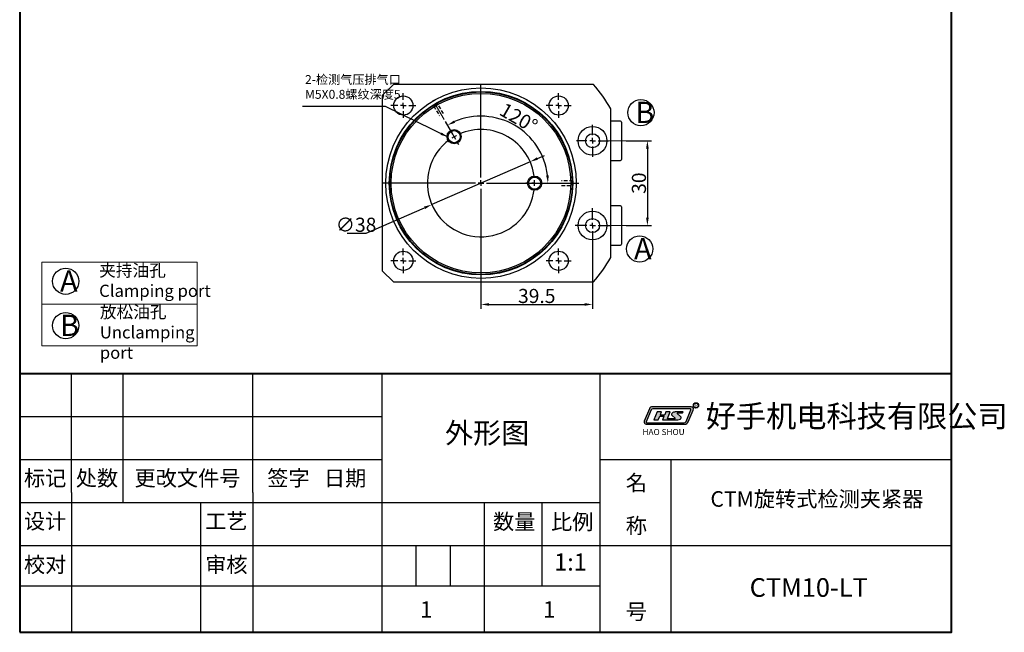
# Model space of a CAD drawing. Extents: x 587 to 1350, y 114 to 626.
# Drawn here: x 587 to 936, y 114 to 331 of the extents above; entities that cross this region are included whole.
import ezdxf

# ---------------------------------------------------------------- set-up
doc = ezdxf.new("R2010")
doc.units = 0
doc.header["$MEASUREMENT"] = 0
doc.header["$PDSIZE"] = -1
for name, pattern in [('CENTERX2', [20.32, 12.7, -2.54, 2.54, -2.54]), ('HIDDEN', [1.905, 1.27, -0.635]), ('PHANTOM', [12.7, 6.35, -1.27, 1.27, -1.27, 1.27, -1.27])]:
    doc.linetypes.add(name, pattern=pattern)
doc.layers.get('0').update_dxf_attribs({"linetype": 'CONTINUOUS'})
doc.layers.get('Defpoints').update_dxf_attribs({"linetype": 'CONTINUOUS'})
doc.layers.add('1', color=7, linetype='CONTINUOUS')
doc.layers.add('2L', color=2, linetype='CONTINUOUS')
for name, color, linetype, lineweight in [('1L', 7, 'CONTINUOUS', 40), ('5L', 1, 'CONTINUOUS', 13), ('7L', 3, 'CONTINUOUS', 30), ('8L', 4, 'PHANTOM', 13), ('biazhu', 121, 'CONTINUOUS', 13), ('外轮廓线', 255, 'CONTINUOUS', 30)]:
    doc.layers.add(name, color=color, linetype=linetype, lineweight=lineweight)
doc.styles.add('HZ', font='gbenor.shx', dxfattribs={"width": 0.75, "bigfont": 'hztxt.shx'})
doc.styles.add('ROMANS', font='ROMANS', dxfattribs={"width": 0.7})
doc.styles.get("Standard").update_dxf_attribs({"font": 'txt', "bigfont": 'bigfont'})
doc.styles.add('黑', font='MS Mincho.ttf', dxfattribs={"width": 0.7})
doc.dimstyles.new('1-1', dxfattribs={"dimtxt": 5, "dimasz": 2.8, "dimexe": 1.5, "dimexo": 0, "dimgap": 0.5, "dimtad": 1, "dimtoh": 1, "dimdsep": 46, "dimlunit": 6, "dimtxsty": 'HZ', "dimcen": 3, "dimclrd": 1, "dimclre": 1, "dimclrt": 3, "dimazin": 2, "dimtfac": 0.6, "dimtmove": 0, "dimatfit": 3, "dimfxl": 1, "dimtolj": 1, "dimarcsym": 0})

# ---------------------------------------------------------------- blocks, each defined once
blk = doc.blocks.new('SW_CENTERMARKSYMBOL_11')
at = {"layer": '1', "color": 0}
for p, q in [((0, 2), (0, 4.4)), ((-2, 0), (-4.4, 0)), ((0, 0), (-1, 0)), ((0, 0), (0, 1)), ((0, 0), (0, -1)), ((0, 0), (1, 0)), ((2, 0), (4.4, 0)), ((0, -2), (0, -4.4))]:
    blk.add_line(p, q, dxfattribs=at)
blk = doc.blocks.new('SW_CENTERMARKSYMBOL_12')
at = {"layer": '1', "color": 0}
for p, q in [((0, 2), (0, 4.4)), ((-2, 0), (-4.4, 0)), ((0, 0), (-1, 0)), ((0, 0), (0, 1)), ((0, 0), (0, -1)), ((0, 0), (1, 0)), ((2, 0), (4.4, 0)), ((0, -2), (0, -4.4))]:
    blk.add_line(p, q, dxfattribs=at)
blk = doc.blocks.new('SW_CENTERMARKSYMBOL_13')
at = {"layer": '1', "color": 0}
for p, q in [((0, 2), (0, 4.4)), ((-2, 0), (-4.4, 0)), ((0, 0), (-1, 0)), ((0, 0), (0, 1)), ((0, 0), (0, -1)), ((0, 0), (1, 0)), ((2, 0), (4.4, 0)), ((0, -2), (0, -4.4))]:
    blk.add_line(p, q, dxfattribs=at)
blk = doc.blocks.new('SW_CENTERMARKSYMBOL_14')
at = {"layer": '1', "color": 0}
for p, q in [((0, 2), (0, 4.4)), ((-2, 0), (-4.4, 0)), ((0, 0), (-1, 0)), ((0, 0), (0, 1)), ((0, 0), (0, -1)), ((0, 0), (1, 0)), ((2, 0), (4.4, 0)), ((0, -2), (0, -4.4))]:
    blk.add_line(p, q, dxfattribs=at)
blk = doc.blocks.new('SW_CENTERMARKSYMBOL_15')
at = {"layer": '1', "color": 0}
for p, q in [((0, 2), (0, 6.1)), ((-2, 0), (-6.1, 0)), ((0, 0), (-1, 0)), ((0, 0), (0, 1)), ((0, 0), (0, -1)), ((0, 0), (1, 0)), ((2, 0), (6.1, 0)), ((0, -2), (0, -6.1))]:
    blk.add_line(p, q, dxfattribs=at)
blk = doc.blocks.new('SW_CENTERMARKSYMBOL_16')
at = {"layer": '1', "color": 0}
for p, q in [((9.5, -14.45), (9.5, 18.24)), ((-1, 1.73), (-1.57, 2.73)), ((0, 0), (-0.5, 0.87)), ((0, 0), (0.5, -0.87)), ((1, -1.73), (1.57, -2.73)), ((7.5, -16.45), (-25.19, -16.45)), ((9.5, -16.45), (8.5, -16.45)), ((9.5, -16.45), (9.5, -15.45)), ((9.5, -16.45), (9.5, -17.45)), ((9.5, -16.45), (10.5, -16.45)), ((11.5, -16.45), (44.19, -16.45)), ((26.5, -16.45), (25.35, -16.45)), ((28.5, -16.45), (27.5, -16.45)), ((28.5, -16.45), (29.5, -16.45)), ((30.5, -16.45), (31.65, -16.45)), ((9.5, -18.45), (9.5, -51.15))]:
    blk.add_line(p, q, dxfattribs=at)
for start, end in [(120, 123.0156), (116.9844, 120), (6.0311, 113.9689), (126.0311, 353.9689), (0, 3.0156), (356.9844, 0)]:
    blk.add_arc((9.5, -16.45), 19, start, end, dxfattribs=at)
blk = doc.blocks.new('SW_CENTERMARKSYMBOL_17')
at = {"layer": '1', "color": 0}
for p, q in [((0, 2), (0, 5.7)), ((-2, 0), (-5.7, 0)), ((0, 0), (-1, 0)), ((0, 0), (0, 1)), ((0, 0), (0, -1)), ((0, 0), (1, 0)), ((2, 0), (5.7, 0)), ((0, -2), (0, -5.7))]:
    blk.add_line(p, q, dxfattribs=at)
blk = doc.blocks.new('好手logo1')
h = blk.add_hatch(color=1)
h.paths.add_polyline_path([(13.4, 7.8, 1), (14.8, 7.8, 1)])
h.paths.add_polyline_path([(14.7, 7.8, -1), (13.5, 7.8, -1)], flags=16)
h = blk.add_hatch(color=1)
h.paths.add_polyline_path([(11.12, 2.84, 0.300672), (12.04, 3.45), (13.38, 6.6, 0.537666), (12.83, 7.44), (2.6, 7.44, 0.300672), (1.86, 6.95), (0.47, 3.68, 0.537666), (1.02, 2.84)])
h.paths.add_polyline_path([(1.18, 3.24, -0.537666), (1, 3.52), (2.33, 6.65, -0.300672), (2.7, 6.9), (12.57, 6.9, -0.537666), (12.75, 6.62), (11.47, 3.61, -0.300672), (10.92, 3.24)], flags=16)
h.paths.add_polyline_path([(9.3, 4.03), (5.28, 4.03), (5.65, 4.86, 0.540881), (5.55, 5), (4.63, 5, 0.297959), (4.54, 4.94), (4.14, 4.03), (3, 4.03), (3.91, 6.1), (5.05, 6.1), (4.75, 5.42, 0.540881), (4.84, 5.28), (5.76, 5.28, 0.297959), (5.85, 5.34), (6.19, 6.1), (7.33, 6.1), (6.58, 4.39, 0.540881), (6.67, 4.25), (8.54, 4.25, 0.684537), (8.6, 4.43), (7.78, 5.19, -0.466541), (7.8, 5.8, -0.165228), (8.65, 6.09), (10.72, 6.09), (10.55, 5.82), (9.25, 5.82, 0.684537), (9.18, 5.65), (10.05, 4.85, -0.512887), (9.98, 4.21, -0.127046)], flags=0)
at = {"color": 1}
for p, q in [((3.91, 6.1), (3, 4.03)), ((5.05, 6.1), (3.91, 6.1)), ((4.75, 5.42), (5.05, 6.1)), ((5.76, 5.28), (4.84, 5.28)), ((6.19, 6.1), (5.85, 5.34)), ((7.33, 6.1), (6.19, 6.1)), ((6.58, 4.39), (7.33, 6.1)), ((10.72, 6.09), (8.65, 6.09)), ((10.05, 4.85), (9.18, 5.65)), ((9.25, 5.82), (10.55, 5.82)), ((10.55, 5.82), (10.72, 6.09)), ((3, 4.03), (4.14, 4.03)), ((4.14, 4.03), (4.54, 4.94)), ((4.63, 5), (5.55, 5)), ((5.65, 4.86), (5.28, 4.03)), ((5.28, 4.03), (9.3, 4.03)), ((8.54, 4.25), (6.67, 4.25)), ((7.78, 5.19), (8.6, 4.43))]:
    blk.add_line(p, q, dxfattribs=at)
for points in [[(1.02, 2.84), (11.12, 2.84, 0.300672), (12.04, 3.45), (13.38, 6.6, 0.537666), (12.83, 7.44), (2.6, 7.44, 0.300672), (1.86, 6.95), (0.47, 3.68, 0.537666)], [(10.92, 3.24, 0.300672), (11.47, 3.61), (12.75, 6.62, 0.537666), (12.57, 6.9), (2.7, 6.9, 0.300672), (2.33, 6.65), (1, 3.52, 0.537666), (1.18, 3.24)]]:
    blk.add_lwpolyline(points, format="xyb", close=True, dxfattribs=at)
for radius in [0.7, 0.6]:
    blk.add_circle((14.1, 7.8), radius, dxfattribs=at)
for centre, radius, start, end in [((4.84, 5.38), 0.1, 156.3676, 270), ((5.76, 5.38), 0.1, 270, 336.3676), ((8.05, 5.48), 0.4, 127.5285, 227.5724), ((8.65, 4.69), 1.4, 90, 127.5285), ((9.25, 5.72), 0.1, 90, 227.5724), ((4.63, 4.9), 0.1, 90, 156.3676), ((5.55, 4.9), 0.1, 336.3676, 90), ((6.67, 4.35), 0.1, 156.3676, 270), ((8.54, 4.35), 0.1, 270, 47.5724), ((9.3, 5.43), 1.4, 270, 298.9615), ((9.78, 4.56), 0.4, 298.9615, 47.5724)]:
    blk.add_arc(centre, radius, start, end, dxfattribs=at)
at = {"color": 1, "attachment_point": 1}
for s, insert, char_height in [('{\\fSimSun|b0|i0|c134|p2;R}', (13.84, 8.23), 0.8008), ('{\\f@MS UI Gothic|b1|i1|c128|p34;HAO\\f@MS UI Gothic|b1|i1|c134|p34; \\f@MS UI Gothic|b1|i1|c128|p34;SHOU}', (0, 1.61), 1.6)]:
    blk.add_mtext(s, dxfattribs=dict(at, insert=insert, char_height=char_height))
blk = doc.blocks.new('*D86')
at = {"color": 1, "lineweight": -2}
for p, q in [((789.89, 252.22), (789.89, 228.86)), ((750.39, 238.62), (750.39, 228.86)), ((753.19, 230.36), (787.09, 230.36))]:
    blk.add_line(p, q, dxfattribs=at)
at = {"color": 1}
for points in [[(753.19, 230.83), (753.19, 229.89), (750.39, 230.36)], [(787.09, 230.83), (787.09, 229.89), (789.89, 230.36)]]:
    blk.add_solid(points, dxfattribs=at)
at = {"layer": 'Defpoints', "color": 0}
for p in [(789.89, 252.22), (750.39, 238.62), (789.89, 230.36)]:
    blk.add_point(p, dxfattribs=at)
at = {"color": 3, "insert": (770.14, 233.36), "char_height": 5, "attachment_point": 5, "style": 'HZ'}
blk.add_mtext('\\A1;39.5', dxfattribs=at)
blk = doc.blocks.new('*D87')
at = {"color": 1, "lineweight": -2}
for p, q in [((801.79, 288.32), (810.82, 288.32)), ((809.32, 285.52), (809.32, 261.12)), ((801.79, 258.32), (810.82, 258.32))]:
    blk.add_line(p, q, dxfattribs=at)
at = {"color": 1}
for points in [[(808.85, 285.52), (809.79, 285.52), (809.32, 288.32)], [(808.85, 261.12), (809.79, 261.12), (809.32, 258.32)]]:
    blk.add_solid(points, dxfattribs=at)
at = {"layer": 'Defpoints', "color": 0}
for p in [(801.79, 288.32), (801.79, 258.32), (809.32, 258.32)]:
    blk.add_point(p, dxfattribs=at)
at = {"color": 3, "insert": (806.32, 273.32), "char_height": 5, "attachment_point": 5, "rotation": 90, "style": 'HZ'}
blk.add_mtext('\\A1;30', dxfattribs=at)
blk = doc.blocks.new('*D94')
at = {"color": 1, "lineweight": -2}
blk.add_line((740.39, 290.64), (737.78, 295.15), dxfattribs=at)
blk.add_arc((750.39, 273.32), 23.71, 6.7694, 113.2306, dxfattribs=at)
at = {"color": 1}
for points in [[(741.24, 294.69), (740.83, 295.52), (738.53, 293.85)], [(774.4, 276.14), (773.47, 276.08), (774.1, 273.32)]]:
    blk.add_solid(points, dxfattribs=at)
at = {"layer": 'Defpoints', "color": 0}
for p in [(740.39, 290.64), (740.89, 289.77), (768.55, 288.56), (752.39, 273.32), (785.08, 273.32)]:
    blk.add_point(p, dxfattribs=at)
at = {"color": 3, "insert": (763.75, 296.45), "char_height": 5, "attachment_point": 5, "rotation": 330, "style": 'HZ'}
blk.add_mtext('\\A1;120°', dxfattribs=at)
blk = doc.blocks.new('*D95')
at = {"color": 1, "lineweight": -2}
for p, q in [((770.37, 282.04), (772.94, 283.16)), ((767.8, 280.92), (732.98, 265.72)), ((709.78, 255.59), (730.41, 264.6)), ((703.03, 255.59), (709.78, 255.59))]:
    blk.add_line(p, q, dxfattribs=at)
at = {"color": 1}
for points in [[(770.18, 282.46), (770.56, 281.61), (767.8, 280.92)], [(730.22, 265.03), (730.6, 264.17), (732.98, 265.72)]]:
    blk.add_solid(points, dxfattribs=at)
at = {"layer": 'Defpoints', "color": 0}
for p in [(767.8, 280.92), (732.98, 265.72)]:
    blk.add_point(p, dxfattribs=at)
at = {"color": 3, "insert": (706.15, 258.59), "char_height": 5, "attachment_point": 5, "style": 'HZ'}
blk.add_mtext('\\A1;∅38', dxfattribs=at)

msp = doc.modelspace()

# ---------------------------------------------------------------- linework, layer by layer
at = {"color": 7, "linetype": 'Continuous'}
for p, q in [((715.389, 304.317), (719.389, 308.317)), ((790.188, 308.317), (719.389, 308.317)), ((715.389, 304.317), (715.389, 242.317)), ((796.389, 246.992), (796.389, 299.642)), ((799.789, 295.317), (796.389, 295.317)), ((800.189, 294.917), (800.189, 281.717)), ((796.389, 281.317), (799.789, 281.317)), ((799.789, 265.317), (796.389, 265.317)), ((800.189, 264.917), (800.189, 251.717)), ((796.389, 251.317), (799.789, 251.317)), ((719.389, 238.317), (715.389, 242.317)), ((719.389, 238.317), (790.188, 238.317))]:
    msp.add_line(p, q, dxfattribs=at)
at = {"color": 7, "linetype": 'HIDDEN'}
for points in [[(734.389, 301.03), (734.654, 301.183), (734.88, 301.311), (735.032, 301.395), (735.072, 301.416), (735.083, 301.421), (735.086, 301.422), (735.086, 301.422), (735.087, 301.422), (735.087, 301.422), (735.087, 301.422), (735.087, 301.422), (735.087, 301.422), (735.087, 301.422), (735.087, 301.422), (735.087, 301.422), (735.087, 301.422), (735.087, 301.422), (735.087, 301.422), (735.084, 301.419), (735.063, 301.408), (735.004, 301.376), (734.881, 301.308), (734.751, 301.236), (734.62, 301.162), (734.389, 301.03)], [(782.889, 273.317), (782.887, 273.625), (782.884, 273.883), (782.88, 274.059), (782.879, 274.117), (782.88, 274.059), (782.884, 273.883), (782.887, 273.625), (782.889, 273.317)], [(782.889, 273.317), (782.887, 273.011), (782.884, 272.752), (782.88, 272.576), (782.879, 272.517), (782.88, 272.576), (782.884, 272.751), (782.887, 273.01), (782.889, 273.317)]]:
    msp.add_lwpolyline(points, dxfattribs=at)
at = {"color": 7, "linetype": 'Continuous'}
for centre, radius in [((750.389, 273.317), 33.72), ((750.389, 273.317), 32.5), ((750.389, 273.317), 32.3), ((750.389, 273.317), 31.8), ((722.889, 300.817), 3.4), ((777.889, 300.817), 3.4), ((789.889, 288.317), 5.1), ((740.889, 289.772), 2.15), ((789.889, 288.317), 2.5), ((769.389, 273.317), 2.15), ((789.889, 258.317), 5.1), ((789.889, 258.317), 2.5), ((722.889, 245.817), 3.4), ((777.889, 245.817), 3.4)]:
    msp.add_circle(centre, radius, dxfattribs=at)
for centre, radius, start, end in [((750.389, 273.317), 53, 29.78166, 41.32866), ((799.789, 294.917), 0.4, 0, 90), ((799.789, 281.717), 0.4, 270, 0), ((799.789, 264.917), 0.4, 0, 90), ((799.789, 251.717), 0.4, 270, 0), ((750.389, 273.317), 53, 318.67134, 330.21834)]:
    msp.add_arc(centre, radius, start, end, dxfattribs=at)
at = {"color": 7, "linetype": 'HIDDEN'}
msp.add_arc((751.804, 270.927), 34.778, 120.05014, 121.36826, dxfattribs=at)
at = {"layer": '1', "color": 4, "linetype": 'HIDDEN'}
for p, q in [((733.701, 300.621), (735.696, 297.166)), ((737.082, 297.966), (735.087, 301.422)), ((782.963, 274.117), (778.889, 274.117)), ((778.889, 272.517), (782.963, 272.517))]:
    msp.add_line(p, q, dxfattribs=at)
at = {"layer": '1'}
for centre in [(740.889, 289.772), (769.389, 273.317)]:
    msp.add_circle(centre, 2.5, dxfattribs=at)
at = {"layer": '1L', "linetype": 'ByBlock'}
msp.add_line((587.03, 205.901), (917.06, 205.901), dxfattribs=at)
msp.add_lwpolyline([(587.049, 114.24), (917.03, 114.24), (917.03, 625.71), (587.049, 625.71)], close=True, dxfattribs=at)
msp.add_lwpolyline([(587.049, 114.24), (917.03, 114.24), (917.03, 625.71), (587.049, 625.71)], close=True, dxfattribs=at)
at = {"layer": '2L', "linetype": 'Continuous'}
for p, q in [((605.381, 163.737), (605.381, 205.901)), ((605.381, 163.737), (605.381, 205.901)), ((623.713, 160.254), (623.713, 205.901)), ((623.713, 160.254), (623.713, 205.901)), ((669.544, 163.737), (669.544, 205.901)), ((669.544, 163.737), (669.544, 205.901)), ((715.375, 114.24), (715.375, 205.901)), ((715.375, 114.24), (715.375, 205.901)), ((792.589, 114.24), (792.589, 205.901)), ((792.589, 114.24), (792.589, 205.901)), ((587.049, 190.685), (715.375, 190.685)), ((587.049, 190.685), (715.375, 190.685)), ((587.049, 175.47), (715.375, 175.47)), ((587.049, 175.47), (715.375, 175.47)), ((587.049, 175.47), (715.375, 175.47)), ((587.049, 175.47), (715.375, 175.47)), ((587.049, 175.47), (715.375, 175.47)), ((587.049, 175.47), (715.375, 175.47)), ((792.589, 175.47), (917.03, 175.47)), ((792.589, 175.47), (917.03, 175.47)), ((817.796, 114.24), (817.796, 175.47)), ((817.796, 114.24), (817.796, 175.47)), ((605.381, 163.737), (605.381, 114.24)), ((605.381, 163.737), (605.381, 114.24)), ((669.544, 163.737), (669.544, 114.24)), ((669.544, 163.737), (669.544, 114.24)), ((587.049, 160.254), (792.589, 160.254)), ((587.049, 160.254), (792.589, 160.254)), ((651.212, 114.24), (651.212, 160.254)), ((651.212, 114.24), (651.212, 160.254)), ((751.621, 114.24), (751.621, 160.254)), ((751.621, 114.24), (751.621, 160.254)), ((772.105, 130.739), (772.105, 160.254)), ((772.105, 130.739), (772.105, 160.254)), ((587.049, 145.038), (917.03, 145.038)), ((587.049, 145.038), (917.03, 145.038)), ((727.444, 130.739), (727.444, 145.038)), ((727.444, 130.739), (727.444, 145.038)), ((739.551, 130.739), (739.551, 145.038)), ((739.551, 130.739), (739.551, 145.038)), ((587.049, 130.739), (792.589, 130.739)), ((587.049, 130.739), (792.589, 130.739))]:
    msp.add_line(p, q, dxfattribs=at)
at = {"layer": '5L', "linetype": 'CENTERX2', "ltscale": 0.5}
for p, q in [((737.389, 295.834), (733.394, 302.754)), ((801.789, 288.317), (793.889, 288.317)), ((801.789, 258.317), (793.889, 258.317))]:
    msp.add_line(p, q, dxfattribs=at)
at = {"layer": 'biazhu'}
for p, q in [((594.926, 245.377), (649.931, 245.377)), ((594.926, 215.651), (594.926, 245.377)), ((649.931, 245.377), (649.931, 215.651)), ((649.931, 230.514), (594.926, 230.514)), ((649.931, 215.651), (594.926, 215.651))]:
    msp.add_line(p, q, dxfattribs=at)
at = {"layer": '外轮廓线'}
for centre in [(807.023, 298.289), (806.576, 250.023), (603.312, 238.578), (603.312, 222.87)]:
    msp.add_circle(centre, 4.643, dxfattribs=at)

# ---------------------------------------------------------------- block references
at = {"xscale": 1.344606625024914, "yscale": 1.344606625024914, "zscale": 1.344606625024914}
msp.add_blockref('好手logo1', (807.574, 184.102), dxfattribs=at)
at = {"layer": '5L', "linetype": 'CENTERX2', "ltscale": 0.5}
for name, p in [('SW_CENTERMARKSYMBOL_16', (740.889, 289.772)), ('SW_CENTERMARKSYMBOL_12', (722.889, 300.817)), ('SW_CENTERMARKSYMBOL_11', (777.889, 300.817)), ('SW_CENTERMARKSYMBOL_17', (789.889, 288.317)), ('SW_CENTERMARKSYMBOL_15', (789.889, 258.317)), ('SW_CENTERMARKSYMBOL_13', (722.889, 245.817)), ('SW_CENTERMARKSYMBOL_14', (777.889, 245.817))]:
    msp.add_blockref(name, p, dxfattribs=at)

# ---------------------------------------------------------------- texts
at = {"layer": '7L', "attachment_point": 2}
for s, insert, char_height in [('{\\fSimSun|b0|i0|c134|p2;外形图}', (752.558, 188.467), 7.28707), ('{\\fSimSun|b0|i0|c134|p2;CTM旋转式检测夹紧器}', (869.349, 164.215), 5.5), ('{\\fFangSong_GB2312|b0|i0|c134|p49;\\H0.8333x;1:1}', (782.084, 142.2), 7.33291), ('{\\fSimSun|b0|i0|c134|p2;CTM10-LT}', (866.457, 133.416), 6.6006), ('{\\fFangSong_GB2312|b0|i0|c134|p49;1}', (731.03, 125.257), 5.8664), ('{\\fFangSong_GB2312|b0|i0|c134|p49;1}', (774.593, 125.257), 5.8664)]:
    msp.add_mtext(s, dxfattribs=dict(at, insert=insert, char_height=char_height))
at = {"layer": '7L', "color": 3, "char_height": 5.49968, "attachment_point": 2}
for s, insert in [('{\\f宋体|b0|i0|c134|p2;标记}', (596.05, 171.593)), ('{\\f宋体|b0|i0|c134|p2;标记}', (596.05, 171.593)), ('{\\f宋体|b0|i0|c134|p2;处数}', (614.382, 171.593)), ('{\\f宋体|b0|i0|c134|p2;处数}', (614.382, 171.593)), ('{\\f宋体|b0|i0|c134|p2;更改文件号}', (646.445, 171.593)), ('{\\f宋体|b0|i0|c134|p2;更改文件号}', (646.445, 171.593)), ('{\\f宋体|b0|i0|c134|p2;签字   日期}', (692.233, 171.593)), ('{\\f宋体|b0|i0|c134|p2;签字   日期}', (692.233, 171.593)), ('{\\fSimSun|b0|i0|c134|p2;名}', (805.414, 169.961)), ('{\\fSimSun|b0|i0|c134|p2;名}', (805.414, 169.961)), ('{\\fSimSun|b0|i0|c134|p2;设计}', (596.05, 156.35)), ('{\\fSimSun|b0|i0|c134|p2;设计}', (596.05, 156.35)), ('{\\fSimSun|b0|i0|c134|p2;工艺}', (660.213, 156.35)), ('{\\fSimSun|b0|i0|c134|p2;工艺}', (660.213, 156.35)), ('{\\f宋体|b0|i0|c134|p2;数量}', (762.154, 156.178)), ('{\\f宋体|b0|i0|c134|p2;数量}', (762.154, 156.178)), ('{\\f宋体|b0|i0|c134|p2;比例}', (782.689, 156.102)), ('{\\f宋体|b0|i0|c134|p2;比例}', (782.689, 156.102)), ('{\\fSimSun|b0|i0|c134|p2;称}', (805.414, 154.745)), ('{\\fSimSun|b0|i0|c134|p2;称}', (805.414, 154.745)), ('{\\fSimSun|b0|i0|c134|p2;校对}', (596.05, 140.958)), ('{\\fSimSun|b0|i0|c134|p2;校对}', (596.05, 140.958)), ('{\\fSimSun|b0|i0|c134|p2;审核}', (660.213, 140.958)), ('{\\fSimSun|b0|i0|c134|p2;审核}', (660.213, 140.958)), ('{\\fSimSun|b0|i0|c134|p2;号}', (805.414, 124.313)), ('{\\fSimSun|b0|i0|c134|p2;号}', (805.414, 124.313))]:
    msp.add_mtext(s, dxfattribs=dict(at, insert=insert))
at = {"layer": '8L', "linetype": 'Continuous', "insert": (829.978, 194.695), "char_height": 5.44336, "width": 130.81618, "attachment_point": 1, "style": 'ROMANS'}
msp.add_mtext('{\\fSimHei|b0|i0|c134|p2;\\H1.44x;\\C4;好手机电科技有限公司}', dxfattribs=at)
at = {"layer": '外轮廓线', "attachment_point": 1, "style": '黑'}
for s, insert, char_height, width in [('{\\fSimSun|b0|i0|c134|p2;\\C3;2-检测气压排气口\\PM5X0.8螺纹深度5}', (688.078, 311.601), 3.14702, 32.47905), ('B', (805.024, 302.137), 7.525, 11.94703), ('A', (804.577, 253.871), 7.525, 11.94703), ('{\\fSimSun|b0|i0|c134|p2;\\C3;夹\\fMS Mincho|b0|i0|c134|p49;持\\fSimSun|b0|i0|c134|p2;油\\fMS Mincho|b0|i0|c134|p49;孔\\fFangSong_GB2312|b0|i0|c134|p49;\\P\\f@MS Mincho|b0|i0|c134|p49;Clamping port}', (615.167, 244.571), 4.327152, 44.65869), ('A', (601.314, 242.426), 7.525, 11.94703), ('{\\fMS Mincho|b0|i0|c128|p49;\\C3;放松\\fSimSun|b0|i0|c134|p2;油\\fMS Mincho|b0|i0|c128|p49;孔\\fFangSong_GB2312|b0|i0|c134|p49;\\P\\f@MS Mincho|b0|i0|c134|p49;Unclamping port}', (615.406, 229.873), 4.327152, 44.65869), ('B', (601.314, 226.718), 7.525, 11.94703)]:
    msp.add_mtext(s, dxfattribs=dict(at, insert=insert, char_height=char_height, width=width))

# ---------------------------------------------------------------- dimensions: what is measured, and where the dimension line sits
dim = msp.add_angular_dim_2l(base=(768.554, 288.56), line1=((752.389, 273.317), (785.082, 273.317)), line2=((740.889, 289.772), (740.389, 290.638)), dimstyle='1-1')
dim.commit()
dim.dimension.update_dxf_attribs({"geometry": '*D94', "text_midpoint": (763.745, 296.451)})
dim = msp.add_linear_dim(base=(809.319, 258.317), p1=(801.789, 288.317), p2=(801.789, 258.317), angle=90, dimstyle='1-1')
dim.commit()
dim.dimension.update_dxf_attribs({"geometry": '*D87', "text_midpoint": (806.319, 273.317)})
dim = msp.add_diameter_dim_2p(p1=(767.803, 280.917), p2=(732.975, 265.718), dimstyle='1-1')
dim.commit()
dim.dimension.update_dxf_attribs({"geometry": '*D95', "text_midpoint": (706.151, 255.593), "dimtype": 163})
dim = msp.add_linear_dim(base=(789.889, 230.36), p1=(750.389, 238.625), p2=(789.889, 252.217), dimstyle='1-1')
dim.commit()
dim.dimension.update_dxf_attribs({"geometry": '*D86', "text_midpoint": (770.139, 233.36)})

# ---------------------------------------------------------------- leaders
msp.add_leader([(738.73, 289.633), (716.614, 300.458), (687.176, 300.458)], dimstyle='1-1', override={"dimgap": 0.5, "dimtad": 0})

doc.saveas('drawing.dxf')
